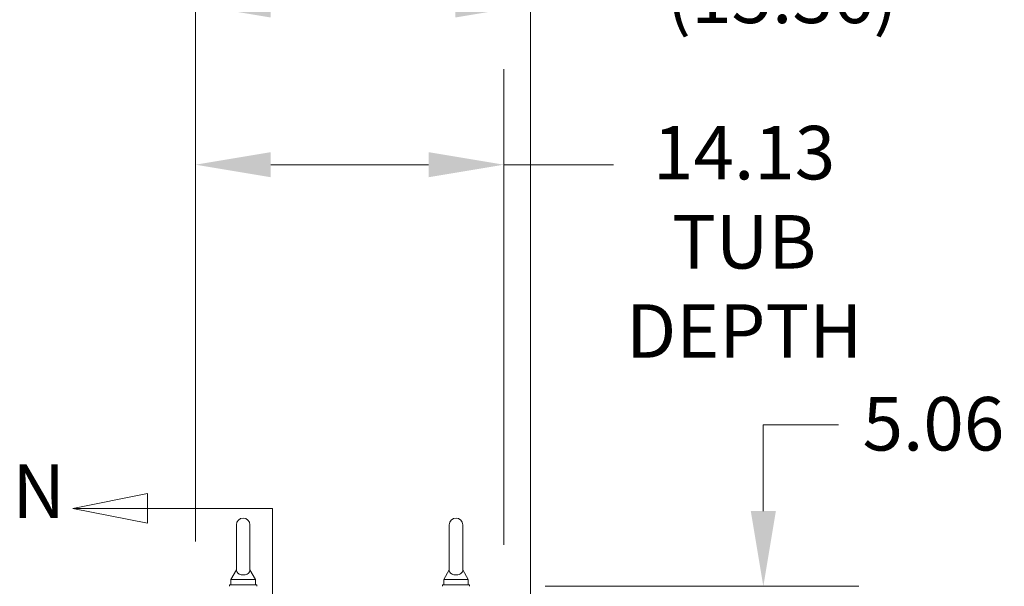
# Model space of a CAD drawing. Units: inches. Extents: x 19 to 579, y 11 to 341.
# Drawn here: x 31 to 76, y 196 to 222 of the extents above; entities that cross this region are included whole.
import ezdxf

# ---------------------------------------------------------------- set-up
doc = ezdxf.new("R2010")
doc.units = ezdxf.units.IN
doc.header["$LTSCALE"] = 35
doc.header["$MEASUREMENT"] = 0
for name, color, linetype, lineweight in [('Dimension (ANSI)', 7, 'Continuous', 5), ('Section Line (ANSI)', 7, 'Continuous', 5), ('Visible (ANSI)', 7, 'Continuous', 5)]:
    doc.layers.add(name, color=color, linetype=linetype, lineweight=lineweight)
doc.styles.add('Note Text (ANSI)', font='tahoma.ttf')
doc.styles.add('ROMANS', font='tahoma.ttf')
doc.dimstyles.new('Default (ANSI)', dxfattribs={"dimscale": 35, "dimtxt": 0.07, "dimasz": 0.098425, "dimexe": 0.125, "dimexo": 0.0625, "dimgap": 0.031496, "dimtad": 0, "dimtih": 1, "dimtoh": 1, "dimrnd": 1e-08, "dimzin": 0, "dimdsep": 46, "dimtxsty": 'ROMANS', "dimcen": 0.09, "dimdle": 0.393701, "dimclrd": 256, "dimclre": 256, "dimclrt": 256, "dimadec": 0, "dimazin": 0, "dimtfac": 1.428571, "dimtofl": 0, "dimtmove": 0, "dimatfit": 3, "dimfxl": 1, "dimtolj": 1, "dimtzin": 0, "dimlwd": -1, "dimlwe": -1, "dimarcsym": 0})

# ---------------------------------------------------------------- blocks, each defined once
blk = doc.blocks.new('*D9')
at = {"layer": 'Defpoints', "color": 0, "transparency": 16777216}
for p in [(53.48, 215.764), (39.355, 196.325), (53.48, 196.168)]:
    blk.add_point(p, dxfattribs=at)
at = {"layer": 'Dimension (ANSI)', "transparency": 16777216}
for p, q in [((39.355, 198.512), (39.355, 220.139)), ((53.48, 198.356), (53.48, 220.139)), ((42.8, 215.764), (50.035, 215.764)), ((53.48, 215.764), (58.502, 215.764))]:
    blk.add_line(p, q, dxfattribs=at)
for points in [[(42.8, 216.339), (42.8, 215.19), (39.355, 215.764)], [(50.035, 216.339), (50.035, 215.19), (53.48, 215.764)]]:
    blk.add_solid(points, dxfattribs=at)
at = {"layer": 'Dimension (ANSI)', "transparency": 16777216, "insert": (64.494, 217.542), "char_height": 2.45, "attachment_point": 2, "style": 'ROMANS'}
blk.add_mtext('\\A1;\\fTahoma|b0|i0;\\H2.4500;14.13\\P\\fTahoma|b0|i0;\\H2.4500;TUB\\P\\fTahoma|b0|i0;\\H2.4500;DEPTH', dxfattribs=at)
blk = doc.blocks.new('*D21')
at = {"layer": 'Defpoints', "color": 0, "transparency": 16777216}
for p in [(53.19, 196.459), (53.875, 191.399), (65.371, 191.399)]:
    blk.add_point(p, dxfattribs=at)
at = {"layer": 'Dimension (ANSI)', "transparency": 16777216}
for p, q in [((65.371, 199.904), (65.371, 203.851)), ((65.371, 203.851), (68.816, 203.851)), ((55.377, 196.459), (69.746, 196.459)), ((56.062, 191.399), (69.746, 191.399)), ((65.371, 187.954), (65.371, 184.509))]:
    blk.add_line(p, q, dxfattribs=at)
for points in [[(64.797, 199.904), (65.945, 199.904), (65.371, 196.459)], [(64.797, 187.954), (65.945, 187.954), (65.371, 191.399)]]:
    blk.add_solid(points, dxfattribs=at)
at = {"layer": 'Dimension (ANSI)', "transparency": 16777216, "insert": (69.918, 205.126), "char_height": 2.45, "attachment_point": 1, "style": 'ROMANS'}
blk.add_mtext('\\A1;5.06', dxfattribs=at)
blk = doc.blocks.new('*D22')
at = {"layer": 'Defpoints', "color": 0, "transparency": 16777216}
for p in [(54.71, 223.079), (39.355, 196.325), (54.71, 193.296)]:
    blk.add_point(p, dxfattribs=at)
at = {"layer": 'Dimension (ANSI)', "transparency": 16777216}
for p, q in [((39.355, 198.512), (39.355, 227.454)), ((54.71, 195.483), (54.71, 227.454)), ((42.8, 223.079), (51.265, 223.079)), ((54.71, 223.079), (59.83, 223.079))]:
    blk.add_line(p, q, dxfattribs=at)
for points in [[(42.8, 223.653), (42.8, 222.505), (39.355, 223.079)], [(51.265, 223.653), (51.265, 222.505), (54.71, 223.079)]]:
    blk.add_solid(points, dxfattribs=at)
at = {"layer": 'Dimension (ANSI)', "transparency": 16777216, "insert": (60.932, 224.698), "char_height": 2.45, "attachment_point": 1, "style": 'ROMANS'}
blk.add_mtext('\\A1;(15.36)', dxfattribs=at)
blk = doc.blocks.new('2dTransSection0')
at = {"layer": 'Section Line (ANSI)', "linetype": 'Continuous'}
for p, q in [((1.0616, 5.7346), (0.9636, 5.7151)), ((1.0616, 5.6956), (1.0616, 5.7346)), ((1.0616, 5.7151), (0.9636, 5.7151)), ((0.9636, 5.7151), (1.0616, 5.6956)), ((1.2251, 5.7151), (1.0616, 5.7151)), ((1.2251, 5.7151), (1.2251, 3.1179)), ((1.2251, 5.7151), (1.2251, 5.6993))]:
    blk.add_line(p, q, dxfattribs=at)
at = {"layer": 'Section Line (ANSI)', "linetype": 'Continuous', "flags": 128}
blk.add_lwpolyline([(1.0616, 5.7346), (0.9636, 5.7151), (1.0616, 5.6956), (1.0616, 5.7346)], dxfattribs=at)
at = {"layer": 'Section Line (ANSI)'}
blk.add_solid([(1.0616, 5.7346), (0.9636, 5.7151), (1.0616, 5.6956), (1.0616, 5.7346)], dxfattribs=at)
at = {"layer": 'Section Line (ANSI)', "insert": (0.8846, 5.6806), "char_height": 0.07, "attachment_point": 7, "style": 'Note Text (ANSI)'}
blk.add_mtext('N', dxfattribs=at)

msp = doc.modelspace()

# ---------------------------------------------------------------- linework, layer by layer
at = {"layer": 'Visible (ANSI)'}
for p, q in [((41.23, 199.271), (41.23, 197.211)), ((41.85, 197.211), (41.85, 199.271)), ((50.98, 199.271), (50.98, 197.211)), ((51.6, 197.211), (51.6, 199.271)), ((41.23, 197.211), (40.98, 196.771)), ((41.85, 197.211), (42.1, 196.771)), ((50.98, 197.211), (50.73, 196.771)), ((51.6, 197.211), (51.85, 196.771)), ((40.98, 196.771), (42.1, 196.771)), ((40.98, 196.771), (40.98, 196.521)), ((42.1, 196.771), (42.1, 196.521)), ((50.73, 196.771), (51.85, 196.771)), ((50.73, 196.771), (50.73, 196.521)), ((51.85, 196.771), (51.85, 196.521)), ((42.165, 196.521), (40.915, 196.521)), ((40.915, 196.521), (40.915, 196.459)), ((42.165, 196.521), (42.165, 196.459)), ((51.915, 196.521), (50.665, 196.521)), ((50.665, 196.521), (50.665, 196.459)), ((51.915, 196.521), (51.915, 196.459))]:
    msp.add_line(p, q, dxfattribs=at)
for centre in [(41.54, 199.271), (51.29, 199.271)]:
    msp.add_arc(centre, 0.31, 0, 180, dxfattribs=at)
for points in [[(41.85, 197.211), (41.85, 197.211), (41.85, 197.21), (41.85, 197.2), (41.849, 197.187), (41.842, 197.148), (41.83, 197.111), (41.777, 197.052), (41.751, 197.032), (41.694, 197.003), (41.663, 196.992), (41.598, 196.979), (41.566, 196.976), (41.501, 196.977), (41.471, 196.981), (41.412, 196.994), (41.384, 197.004), (41.332, 197.031), (41.308, 197.048), (41.267, 197.089), (41.251, 197.115), (41.231, 197.17), (41.23, 197.197), (41.23, 197.21), (41.23, 197.211), (41.23, 197.211)], [(51.6, 197.211), (51.6, 197.211), (51.6, 197.21), (51.6, 197.2), (51.599, 197.187), (51.592, 197.148), (51.58, 197.111), (51.527, 197.052), (51.501, 197.032), (51.444, 197.003), (51.413, 196.992), (51.348, 196.979), (51.316, 196.976), (51.251, 196.977), (51.221, 196.981), (51.162, 196.994), (51.134, 197.004), (51.082, 197.031), (51.058, 197.048), (51.017, 197.089), (51.001, 197.115), (50.981, 197.17), (50.98, 197.197), (50.98, 197.21), (50.98, 197.211), (50.98, 197.211)]]:
    msp.add_open_spline(points, degree=3, knots=[0.914238, 0.914238, 0.914238, 0.914238, 0.952055, 0.952055, 1.031104, 1.031104, 1.178734, 1.178734, 1.276263, 1.276263, 1.362415, 1.362415, 1.439826, 1.439826, 1.514202, 1.514202, 1.592685, 1.592685, 1.685246, 1.685246, 1.802688, 1.802688, 1.946222, 1.946222, 1.985807, 1.985807, 1.985807, 1.985807], dxfattribs=at)

# ---------------------------------------------------------------- block references
at = {"layer": 'Section Line (ANSI)', "xscale": 35, "yscale": 35, "zscale": 35}
msp.add_blockref('2dTransSection0', (0, 0), dxfattribs=at)

# ---------------------------------------------------------------- dimensions: what is measured, and where the dimension line sits
at = {"layer": 'Dimension (ANSI)'}
dim = msp.add_linear_dim(base=(54.7102, 223.0787), p1=(39.3548, 196.3247), p2=(54.7102, 193.2959), text='(<>)', dimstyle='Default (ANSI)', override={"dimgap": 0.031496, "dimtih": 0, "dimtoh": 0, "dimdec": 2, "dimtol": 0, "dimlim": 0, "dimtp": 0, "dimtm": 0, "dimtdec": 2, "dimatfit": 2}, dxfattribs=at)
dim.commit()
dim.dimension.update_dxf_attribs({"geometry": '*D22', "text_midpoint": (66.2339, 223.0787), "dimtype": 160})
dim = msp.add_linear_dim(base=(53.479774204, 215.764396811), p1=(39.354774204, 196.324659352), p2=(53.479774204, 196.168409352), angle=180, text='\\fTahoma|b0|i0;\\H2.4500;<>\\P\\fTahoma|b0|i0;\\H2.4500;TUB\\P\\fTahoma|b0|i0;\\H2.4500;DEPTH', dimstyle='Default (ANSI)', override={"dimgap": 0.031496, "dimtih": 0, "dimtoh": 0, "dimdec": 2, "dimtol": 0, "dimlim": 0, "dimtp": 0, "dimtm": 0, "dimtdec": 2, "dimatfit": 2, "dimtvp": -0.333333}, dxfattribs=at)
dim.commit()
dim.dimension.update_dxf_attribs({"geometry": '*D9', "text_midpoint": (64.494235238, 215.764396811), "dimtype": 160})
dim = msp.add_linear_dim(base=(65.371, 191.399), p1=(53.19, 196.459), p2=(53.875, 191.399), angle=90, dimstyle='Default (ANSI)', override={"dimgap": 0.031496, "dimdec": 2, "dimtol": 0, "dimlim": 0, "dimtp": 0, "dimtm": 0, "dimtdec": 2, "dimatfit": 1}, dxfattribs=at)
dim.commit()
dim.dimension.update_dxf_attribs({"geometry": '*D21', "text_midpoint": (73.03, 203.851), "dimtype": 160})

doc.saveas('drawing.dxf')
